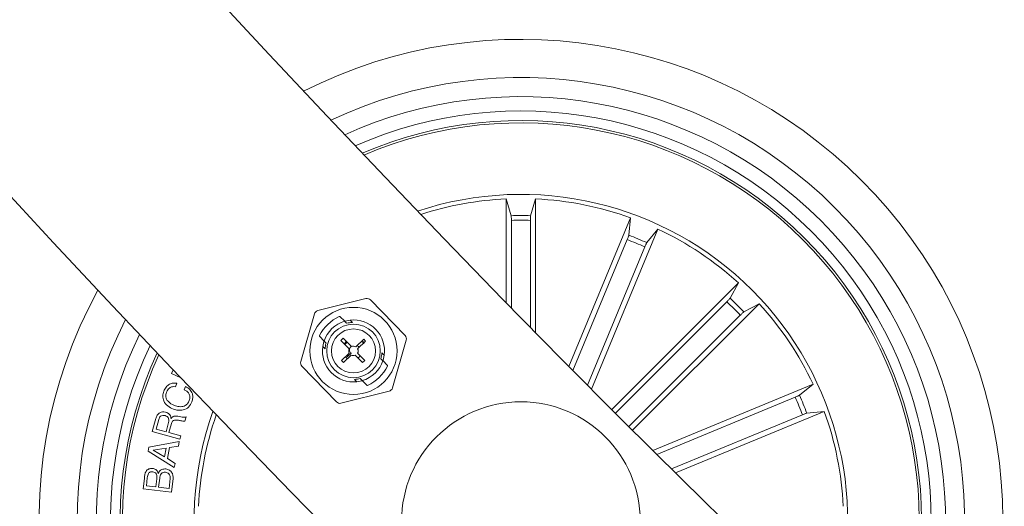
# Model space of a CAD drawing. Extents: x -0.1 to 11.6, y 0 to 5.5.
# Drawn here: x 7.3 to 7.4, y 0.6 to 0.6 of the extents above; entities that cross this region are included whole.
import ezdxf

# ---------------------------------------------------------------- set-up
doc = ezdxf.new("R2010")
doc.units = 0

msp = doc.modelspace()

# ---------------------------------------------------------------- linework, layer by layer
at = {"color": 7, "linetype": 'Continuous', "lineweight": 15}
for p, q in [((7.335729753024378, 0.5999820901130457), (7.335729633815088, 0.6108548117851038)), ((7.335729633815088, 0.6108548117851038), (7.336258327014246, 0.6090955210899134)), ((7.338820849902429, 0.6108549309943934), (7.338292275912561, 0.6090955210899134)), ((7.338821088321009, 0.5968274546836634), (7.338820849902429, 0.6108549309943934)), ((7.342314397342005, 0.5932850314353724), (7.34877196455697, 0.6088755799506922)), ((7.34877196455697, 0.6088755799506922), (7.348587070948877, 0.6070478631232996)), ((7.336279903895655, 0.6086035443519373), (7.336280023104944, 0.5994191838477869)), ((7.338270579821863, 0.6086035443519373), (7.338270699031153, 0.597387738344552)), ((7.344674502856531, 0.5909051371787806), (7.351627980716028, 0.6076926661704798)), ((7.351627980716028, 0.6076926661704798), (7.350466286189356, 0.6062695456718226)), ((7.348418866641321, 0.6065850926612635), (7.342734371669092, 0.5928607655738611)), ((7.35025802756051, 0.6058232260917444), (7.344254170901575, 0.5913282109473963)), ((7.34678975249032, 0.5887811852668543), (7.360064183718958, 0.6020559741233606)), ((7.360064183718958, 0.6020559741233606), (7.359193955905237, 0.6004380656455774)), ((7.321038877017298, 0.600400514719369), (7.315998112208643, 0.5991393996452112)), ((7.325132166392603, 0.5965280009483118), (7.321519648082056, 0.6002630664085169)), ((7.35886136198739, 0.6000748349403162), (7.347178613192835, 0.5883918477271814)), ((7.348975693232813, 0.5865954829429407), (7.362250005252161, 0.5998701525901575)), ((7.362250005252161, 0.5998701525901575), (7.360632096774378, 0.5989998055671473)), ((7.315638696200647, 0.5987917853568812), (7.31421033049325, 0.5937958432410975)), ((7.318813835627832, 0.598026223299386), (7.318313395030298, 0.5985435916160364)), ((7.360268985278406, 0.5986673308585901), (7.34858623648385, 0.5869842244361658)), ((7.319012795932093, 0.5978205872749109), (7.318805729396143, 0.5980346871589441)), ((7.319388543612757, 0.5981512738441248), (7.319625293261804, 0.5979064179633875)), ((7.316157018191614, 0.5964580250953455), (7.316657458789148, 0.5959405375694056)), ((7.316750084407129, 0.5951256228660364), (7.316513334758081, 0.5953703595374842)), ((7.316649352557459, 0.5959490014289637), (7.316856419093408, 0.5957349015449305)), ((7.318423305995264, 0.5960167123054285), (7.318664704806604, 0.596250124094369)), ((7.319283162600794, 0.5951277686332483), (7.318423305995264, 0.5960167123054285)), ((7.318664704806604, 0.596250124094369), (7.319519554621973, 0.5953663064216395)), ((7.319971715457239, 0.5953522397254725), (7.320801054484644, 0.5961542798255701)), ((7.320999180323877, 0.5959493590568323), (7.320170675761499, 0.595148034212472)), ((7.320630346782007, 0.5959891749595423), (7.320784842021265, 0.5958456469749231)), ((7.320859467036524, 0.5956825686668177), (7.320683037287989, 0.5958802176688929)), ((7.320801054484644, 0.5961542798255701), (7.320999180323877, 0.5959493590568323)), ((7.323825155741968, 0.591046996233346), (7.325253521449365, 0.5960430575584192)), ((7.318488275058069, 0.5939174367164393), (7.319291388041773, 0.5946942044471522)), ((7.319488798625269, 0.594488568422677), (7.318686400897302, 0.5937125159477015)), ((7.319502269274988, 0.5946973038886805), (7.319079553134241, 0.5942884160255213)), ((7.320675169474878, 0.5936885548805018), (7.319925104625025, 0.5944640113090296)), ((7.320171391017237, 0.5946922970985193), (7.320916449076929, 0.5939219666694422)), ((7.322713767535486, 0.5947132779334803), (7.322950517184534, 0.5944685412620325)), ((7.314331685550012, 0.5933107806419153), (7.317944203860559, 0.5895758343909998)), ((7.318686400897302, 0.5937125159477015), (7.318488275058069, 0.5939174367164393)), ((7.320916449076929, 0.5939219666694422), (7.320675169474878, 0.5936885548805018)), ((7.322814499385156, 0.593889899370553), (7.322607432849207, 0.5941039992545862)), ((7.323306833751001, 0.5933808757041712), (7.322806393153467, 0.5938982440208216)), ((7.300667320735254, 0.5925361586784144), (7.300846849925318, 0.5929339600776453)), ((7.301648055560388, 0.5920932961677332), (7.300667320735254, 0.5925361586784144)), ((7.301222359187403, 0.5915280057166834), (7.301090632922449, 0.5911638213371058)), ((7.302000199801721, 0.5908345652793665), (7.302131926066675, 0.5911986304496546)), ((7.320075308329859, 0.5916876269553919), (7.319838558680811, 0.5919323636268397)), ((7.320451056010523, 0.5920183135246058), (7.320658122546472, 0.5918042136405726)), ((7.320650016314783, 0.5918125582908411), (7.321150456912317, 0.5912951899741907)), ((7.351099645144739, 0.5844802333091517), (7.367886935717859, 0.5914340687965174)), ((7.367886935717859, 0.5914340687965174), (7.366463815219202, 0.590272374269845)), ((7.318424974925318, 0.5894383860801478), (7.323465739733972, 0.5906993819450159)), ((7.366017614848413, 0.5900641156409998), (7.351522718913355, 0.5840599013541956)), ((7.366779481417932, 0.5882249547218104), (7.353055392749109, 0.5825401021217127)), ((7.353479539401331, 0.5821201277946253), (7.369069968707361, 0.5885781718467493)), ((7.369069968707361, 0.5885781718467493), (7.367242251879969, 0.5883932782386561)), ((7.298654710299768, 0.5864579154227991), (7.299028789050379, 0.5878246499274988)), ((7.299329196460047, 0.5877333356117029), (7.299052034861841, 0.5867208911155481)), ((7.300090705401697, 0.5864372922157068), (7.300323163516321, 0.5872870160316248)), ((7.300655519015589, 0.5873128844474573), (7.300393377787866, 0.58635420334089)), ((7.302192722804346, 0.5880011988853235), (7.302074347979822, 0.5875685883735438)), ((7.301553522593775, 0.5856650544379969), (7.298654710299768, 0.5864579154227991)), ((7.299052034861841, 0.5867208911155481), (7.300090705401697, 0.5864372922157068)), ((7.300393377787866, 0.58635420334089), (7.301648174769678, 0.5860111190055628)), ((7.298300539500513, 0.5848234368537684), (7.301479970462122, 0.5854098273490687)), ((7.301479970462122, 0.5854098273490687), (7.30141416693429, 0.5849186850761194)), ((7.301648174769678, 0.5860111190055628), (7.301553522593775, 0.5856650544379969)), ((7.298220550067224, 0.5844076348518152), (7.298300539500513, 0.5848234368537684)), ((7.300955330378809, 0.5826836301063318), (7.298220550067224, 0.5844076348518152)), ((7.300102030284204, 0.5847248507713099), (7.298746501452722, 0.5845230294441004)), ((7.298746501452722, 0.5845230294441004), (7.299929892070093, 0.5838295890067835)), ((7.299929892070093, 0.5838295890067835), (7.300102030284204, 0.5847248507713099)), ((7.300450359828272, 0.5847899390434046), (7.300229465014734, 0.5836409999107142)), ((7.30141416693429, 0.5849186850761194), (7.300450359828272, 0.5847899390434046)), ((7.300229465014734, 0.5836409999107142), (7.301065002925196, 0.5831145716880579)), ((7.301065002925196, 0.5831145716880579), (7.300955330378809, 0.5826836301063318)), ((7.297694360263147, 0.5804564429496546), (7.297817503459253, 0.5815402938102503)), ((7.298127447612085, 0.5816204024528284), (7.298030172831812, 0.5807688904975672)), ((7.299019371516504, 0.5806561185096522), (7.299116646296778, 0.5815076304649134)), ((7.299424802310266, 0.5815747452949305), (7.299316441066065, 0.5806226206992884)), ((7.300404583461084, 0.5804986430381556), (7.300523792750635, 0.5815424395774622)), ((7.300824319369593, 0.5815458966468592), (7.300662075526514, 0.5801181269859095)), ((7.300662075526514, 0.5801181269859095), (7.297694360263147, 0.5804564429496546)), ((7.298030172831812, 0.5807688904975672), (7.299019371516504, 0.5806561185096522)), ((7.299316441066065, 0.5806226206992884), (7.300404583461084, 0.5804986430381556))]:
    msp.add_line(p, q, dxfattribs=at)
at = {"color": 7, "linetype": 'Continuous', "lineweight": 15, "flags": 128}
for points in [[(7.318804894931116, 0.598034448740365), (7.318860088832178, 0.5980503035758753), (7.319388543612757, 0.5981512738441248)], [(7.316513334758081, 0.5953703595374842), (7.316631828791895, 0.5958951188300867), (7.316649352557459, 0.5959490014289637)], [(7.322950517184534, 0.5944685412620325), (7.32283202315072, 0.59394378196943), (7.322813784129419, 0.5938876343940516)], [(7.320658122546472, 0.5918042136405726), (7.320603763110437, 0.5917884780143519), (7.320075308329859, 0.5916876269553919)]]:
    msp.add_lwpolyline(points, dxfattribs=at)
at = {"color": 7, "linetype": 'Continuous', "lineweight": 15}
for centre, radius in [((7.319731921851353, 0.5949194202812267), 0.004568073384000243), ((7.319731921851353, 0.5949194202812267), 0.002807483644000295), ((7.319731921851353, 0.5949194202812267), 0.002306219062000209), ((7.337275692614622, 0.5770810218780325), 0.01249999999999985)]:
    msp.add_circle(centre, radius, dxfattribs=at)
for centre, radius, start, end in [((8.397921835429468, 1.637755222437264), 1.515, 180.1891127785375, 269.7352660833871), ((8.397921835429468, 1.637755222437264), 1.485000000000001, 180.1929245742759, 269.8070965461893), ((7.337275692614622, 0.5770810218780325), 0.05050000000000007, 333.2033494558135, 116.798166194895), ((7.337275692614622, 0.5770810218780325), 0.04650000000000031, 334.6625731365599, 115.3389425141402), ((7.337275692614622, 0.5770810218780325), 0.04450000000000019, 335.5019329267928, 114.4995827239168), ((7.337275692614622, 0.5770810218780325), 0.04300000000000045, 336.1885771554583, 113.8129384952471), ((7.337275692614622, 0.5770810218780325), 0.04199444538644231, 45.00075782535396, 113.321997861228), ((7.337275692614622, 0.5770810218780325), 0.04175000000000031, 45.00075782535428, 113.1986682837296), ((7.337275692614622, 0.5770810218780325), 0.03424999999999984, 341.5638548801472, 108.4376607705619), ((7.337275692614622, 0.5770810218780325), 0.03380918254822898, 92.62098638150644, 108.0825655742547), ((7.337275692614622, 0.5770810218780325), 0.03380918254822936, 70.12098638149696, 87.38052926920086), ((7.337275692614622, 0.5770810218780325), 0.03203060331170755, 88.18129323588559, 91.82022241481238), ((7.337275692614622, 0.5770810218780325), 0.03153819943520174, 88.19223469136291, 91.80928095934009), ((7.337275692614622, 0.5770810218780325), 0.03203060331170749, 65.68129323589572, 69.32022241480823), ((7.337275692614622, 0.5770810218780325), 0.03380918254822915, 47.62098638150727, 64.8805292691993), ((7.337275692614622, 0.5770810218780325), 0.04199444538644226, 336.6795177894781, 45.00075782535376), ((7.337275692614622, 0.5770810218780325), 0.03153819943520118, 65.69223469137324, 69.30928095934011), ((7.337275692614622, 0.5770810218780325), 0.04175000000000031, 336.8028473669696, 45.00075782535428), ((7.337275692614622, 0.5770810218780325), 0.05050000000000004, 151.3613464556992, 298.6401691949926), ((7.321160246998812, 0.5999154073982185), 0.0004999999999996248, 44.04505928884678, 104.0450592887677), ((7.337275692614622, 0.5770810218780325), 0.03153819943520134, 43.19223469137724, 46.80928095933805), ((7.337275692614622, 0.5770810218780325), 0.03203060331170735, 43.18129323588994, 46.82022241480727), ((7.337275692614622, 0.5770810218780325), 0.03380918254822889, 25.12098638150872, 42.38052926920201), ((7.316119432664788, 0.5986543797022756), 0.0005000000000001073, 104.0450592887492, 164.0450592886304), ((7.337275692614622, 0.5770810218780325), 0.04650000000000009, 152.9812731088947, 297.0202425418134), ((7.319731921851353, 0.5949194202812267), 0.003250000001252452, 106.55863304616, 161.5314855275508), ((7.319731921851353, 0.5949194202812267), 0.002988951519485482, 92.04503201346365, 103.9227065137493), ((7.319731921851353, 0.5949194202812267), 0.003249999999887098, 352.0249317350941, 96.0651868411592), ((7.337275692614622, 0.5770810218780325), 0.04450000000000006, 153.9015628882893, 296.0999527624165), ((7.324772736185377, 0.596180447977166), 0.0005000000000000782, 344.0450592887282, 44.04505928859553), ((7.337275692614622, 0.5770810218780325), 0.04300000000000009, 154.6492076541544, 295.3523079965433), ((7.319731921851353, 0.5949194202812267), 0.003249999999879327, 172.024931735193, 276.0651868411737), ((7.319731921851353, 0.5949194202812267), 0.002988951519476245, 164.1674120637153, 176.0450865639234), ((7.319731921851353, 0.5949194202812267), 0.0004947588580005369, 61.01371678690293, 115.4220201653522), ((7.337275692614622, 0.5770810218780325), 0.04199444538644244, 155.1812044419381, 294.8203112087631), ((7.337275692614622, 0.5770810218780325), 0.04175000000000025, 155.3145358607336, 294.6869797899718), ((7.319731921851353, 0.5949194202812267), 0.0004947588580006814, 155.0996895462158, 207.0764017020548), ((7.319731921851353, 0.5949194202812267), 0.0004947588580005969, 240.5676350091784, 292.9904290312566), ((7.319731921851353, 0.5949194202812267), 0.0004947588579998932, 332.6680982508641, 27.52248343254755), ((7.319731921851353, 0.5949194202812267), 0.002988951519476332, 344.1674120636989, 356.045086564103), ((7.314691107517358, 0.5936583925852821), 0.0005000000000001105, 164.0450592886304, 224.0450592885955), ((7.319731921851353, 0.5949194202812267), 0.003250000001253464, 286.5586330461544, 341.5314855275706), ((7.319731921851353, 0.5949194202812267), 0.002988951519486705, 272.0450320132924, 283.9227065137432), ((7.323344411037947, 0.5911844608601724), 0.0004999999999999054, 284.0450592887553, 344.0450592886024), ((7.337275692614622, 0.5770810218780325), 0.03203060331170748, 20.68129323589407, 24.32022241480773), ((7.318303596703924, 0.5899234331642313), 0.0005000000000001763, 224.0450592886138, 284.0450592887491), ((7.337275692614622, 0.5770810218780325), 0.03153819943520127, 20.69223469137205, 24.30928095933276), ((7.337275692614622, 0.5770810218780325), 0.03424999999999994, 160.3877043398576, 225.0007578253558), ((7.337275692614622, 0.5770810218780325), 0.03380918254822905, 160.7615595731198, 177.3805292692001), ((7.337275692614622, 0.5770810218780325), 0.03380918254822887, 2.620986381502691, 19.8805292692039)]:
    msp.add_arc(centre, radius, start, end, dxfattribs=at)
for centre, major_axis, ratio, start_param, end_param in [((7.320262623265801, 0.594370727082361), (-0.003218182785158489, 0.003327285284831305), 0.9863090922247976, 5.962141682487086, 6.604228931872292), ((7.319026457253027, 0.5956488014673686), (-0.002105639307876431, 0.002177024473739948), 0.9422053902094958, 5.729720952546071, 5.753964077357064), ((7.319026457253027, 0.5956488014673686), (-0.002105639307876431, 0.002177024473739948), 0.9422053902094958, 0.5292212298225059, 0.5534643545127369), ((7.319201220437417, 0.5954681134795772), (-0.003218182784680011, 0.003327285284336767), 0.9863090922464058, 2.82054902885496, 3.462636278324733), ((7.320437386449708, 0.594190039095083), (-0.002105639307876643, 0.002177024473739948), 0.942205390209694, 3.670813883412068, 3.695057008101585), ((7.320437386449708, 0.594190039095083), (-0.002105639307876643, 0.002177024473739948), 0.942205390209694, 2.588128298956066, 2.612371423767174)]:
    msp.add_ellipse(centre, major_axis=major_axis, ratio=ratio, start_param=start_param, end_param=end_param, dxfattribs=at)
for points, knots in [([(7.336279903895655, 0.6086035443519373), (7.336279638542646, 0.6086596696986257), (7.336279107807069, 0.6087719266413325), (7.33627450474135, 0.6089213924418031), (7.336267965462905, 0.6090348477298013), (7.336261821172865, 0.6090817786723877), (7.336258723369337, 0.6090939622376839), (7.336258327014246, 0.6090955210899134)], [0, 0, 0, 0, 0.2411276054535793, 0.4822820594971743, 0.7233954085217822, 0.9646092359700181, 1, 1, 1, 1]), ([(7.338292275912561, 0.6090955210899134), (7.338289394594039, 0.6090803897048742), (7.338283632446444, 0.6090501295051576), (7.338276787155916, 0.608939553343796), (7.338272051285411, 0.6087952181599237), (7.338270540156042, 0.6086754462653898), (7.338270575393818, 0.6086115710630038), (7.338270579821863, 0.6086035443519373)], [0, 0, 0, 0, 0.2415181393002929, 0.4829952520463907, 0.7242385249788617, 0.9653471519376386, 1, 1, 1, 1]), ([(7.348418866641321, 0.6065850926612635), (7.348440077323925, 0.6066370411695781), (7.348482517158583, 0.6067409834211093), (7.348535579961787, 0.606880878614704), (7.348572762822993, 0.6069881475945769), (7.348585585988769, 0.6070337206099632), (7.348586902482861, 0.6070462586809056), (7.348587070948877, 0.6070478631232996)], [0, 0, 0, 0, 0.2410920785869143, 0.4823940915426654, 0.7234114532407209, 0.9646061668815503, 1, 1, 1, 1]), ([(7.350466286189356, 0.6062695456718226), (7.350457845083223, 0.6062566843110337), (7.350440963072582, 0.6062309618967374), (7.350392358762473, 0.6061313771964807), (7.350332549950888, 0.6059999208083697), (7.350285708885007, 0.6058896435154013), (7.350261124859951, 0.6058306576237245), (7.35025802756051, 0.6058232260917444)], [0, 0, 0, 0, 0.2414648280777947, 0.4829238871535994, 0.7241490257198593, 0.965246005808324, 1, 1, 1, 1]), ([(7.35886136198739, 0.6000748349403162), (7.358900876369443, 0.6001147704791636), (7.358979863826033, 0.6001945998090763), (7.359082299746415, 0.6003035847600318), (7.359157917692709, 0.6003882252474577), (7.35918667743287, 0.6004259034751565), (7.35919313035053, 0.6004366861614576), (7.359193955905237, 0.6004380656455774)], [0, 0, 0, 0, 0.2413335423822236, 0.482414799690382, 0.7233982112303051, 0.9646129206700835, 1, 1, 1, 1]), ([(7.360632096774378, 0.5989998055671473), (7.36061942691212, 0.5989911546424915), (7.3605940823747, 0.5989738495069465), (7.360510912138846, 0.5989004877079944), (7.360405587756173, 0.5988017744359295), (7.360319797666687, 0.5987182015346244), (7.360274664284997, 0.5986730163796699), (7.360268985278406, 0.5986673308585901)], [0, 0, 0, 0, 0.241472093129139, 0.4830359144777556, 0.7242586504884083, 0.9653042408115662, 1, 1, 1, 1]), ([(7.318778668887415, 0.595649309275033), (7.318821866579224, 0.5957324728974731), (7.318875914139294, 0.595836524542114), (7.318971743255229, 0.5958999168086185), (7.318990980632105, 0.5959126425956507)], [0, 0, 0, 0, 0.7992533200819886, 1, 1, 1, 1]), ([(7.319065248019495, 0.5958359910224695), (7.319013571196034, 0.5957988773241469), (7.318917186998998, 0.5957296553060063), (7.318875331152167, 0.5956202064209899), (7.318855916507044, 0.595569439051034)], [0, 0, 0, 0, 0.5361545259522915, 1, 1, 1, 1]), ([(7.319502269274988, 0.5946973038886805), (7.319463671092063, 0.5947225577682209), (7.319381932822818, 0.5947760371874109), (7.319308690058374, 0.594929486800253), (7.319301998155009, 0.5951100823118383), (7.319369838330555, 0.5952914090221979), (7.319468799764007, 0.5953749318082187), (7.319515501506128, 0.5954143477653284)], [0, 0, 0, 0, 0.1784686043464466, 0.3779378645141153, 0.5848039325016449, 0.8040612488040373, 1, 1, 1, 1]), ([(7.32008556032876, 0.5954623891090174), (7.320118579573471, 0.5954519385095276), (7.320212516500572, 0.5954222074478119), (7.320279480297625, 0.5953451979829447), (7.320322906024256, 0.5952952576850672)], [0, 0, 0, 0, 0.3515044161996599, 0.9999999999999999, 0.9999999999999999, 0.9999999999999999, 0.9999999999999999]), ([(7.319100176341333, 0.5941127015327234), (7.319076280137846, 0.5941230508911746), (7.318987188085298, 0.594161636333733), (7.318926874741333, 0.5942409016271268), (7.318882738597193, 0.5942989064430018)], [0, 0, 0, 0, 0.2682192496605199, 0.9999999999999999, 0.9999999999999999, 0.9999999999999999, 0.9999999999999999]), ([(7.32041994238595, 0.5944354010795374), (7.320376718713771, 0.5943530546734452), (7.320322232552552, 0.5942492518419771), (7.320224890563832, 0.5941875612448984), (7.320204769618311, 0.5941748095725794)], [0, 0, 0, 0, 0.7932963381340764, 1, 1, 1, 1]), ([(7.29986170435647, 0.5907010508750696), (7.299929650447307, 0.59085095240484), (7.300065400739509, 0.5911504424302736), (7.300426812542081, 0.5914513030534314), (7.30083776652496, 0.5915810074474761), (7.301094069732965, 0.591545685625305), (7.301222359187403, 0.5915280057166834)], [0, 0, 0, 0, 0.280214564389677, 0.5598439665297639, 0.7796852491809492, 0.9999999999999999, 0.9999999999999999, 0.9999999999999999, 0.9999999999999999]), ([(7.302131926066675, 0.5911986304496546), (7.302290145587659, 0.5911071089562343), (7.302605883970454, 0.5909244712630626), (7.302875367899087, 0.5904709924397613), (7.302920480784802, 0.5899970036235063), (7.302838827779038, 0.5897229387732006), (7.302797948367395, 0.5895857287620325)], [0, 0, 0, 0, 0.2802659327232159, 0.5592907361349477, 0.7793598013440465, 1, 1, 1, 1]), ([(7.300859962947168, 0.5888220740531702), (7.300655077066505, 0.5889153520438883), (7.30024598024475, 0.5891016007469085), (7.299844564040153, 0.5896094271042438), (7.299717037445514, 0.5901894785199717), (7.299813422123588, 0.5905303148344556), (7.29986170435647, 0.5907010508750696)], [0, 0, 0, 0, 0.280420775882894, 0.5599177834604006, 0.7795484459744578, 1, 1, 1, 1]), ([(7.300143634326258, 0.5905955506538172), (7.30010051365225, 0.5904265246863547), (7.300014439714783, 0.5900891289733758), (7.300319805720004, 0.5895074623362637), (7.30071960555777, 0.5893145988235533), (7.300964151866236, 0.5891966296409388)], [0, 0, 0, 0, 0.2804935757529435, 0.559898170666113, 1, 1, 1, 1]), ([(7.301090632922449, 0.5911638213371058), (7.300976919493404, 0.5911736259923694), (7.300749838542611, 0.5911932054779045), (7.300454347728571, 0.5910530368858025), (7.300249658546516, 0.5908412391123052), (7.300179003019377, 0.5906775100369588), (7.300143634326258, 0.5905955506538172)], [0, 0, 0, 0, 0.2800105992085578, 0.5591694281594052, 0.7793293484246278, 1, 1, 1, 1]), ([(7.302526270396509, 0.5897204352592249), (7.30255970075488, 0.5898470033171952), (7.302626439058383, 0.5900996759741135), (7.302506026720049, 0.5904570485063863), (7.302280870831321, 0.5907105123091947), (7.30209383082514, 0.5907931815762764), (7.302000199801721, 0.5908345652793665)], [0, 0, 0, 0, 0.2800399828031447, 0.559054532657649, 0.7792655367084184, 1, 1, 1, 1]), ([(7.366017614848413, 0.5900641156409998), (7.366069365455797, 0.5900858623643623), (7.366172874379753, 0.59012935905064), (7.366309273498796, 0.5901908235154076), (7.366411517474244, 0.590240151181372), (7.366452841672423, 0.5902638571015038), (7.366462571207261, 0.5902714087243135), (7.366463815219202, 0.590272374269845)], [0, 0, 0, 0, 0.2411594179386017, 0.4823547607398794, 0.7234427855640547, 0.9646395762217375, 1, 1, 1, 1]), ([(7.302797948367395, 0.5895857287620325), (7.302702995238359, 0.589383083340258), (7.302513532017837, 0.5889787380109146), (7.301927673565682, 0.5886964746095744), (7.301358117977014, 0.5886732298230646), (7.301026120300786, 0.5887724277344697), (7.300859962947168, 0.5888220740531702)], [0, 0, 0, 0, 0.2797437210667619, 0.5581821984261351, 0.7788801490468639, 1, 1, 1, 1]), ([(7.300964151866236, 0.5891966296409388), (7.301131401966028, 0.5891470881108178), (7.301465178144991, 0.5890482195143703), (7.301963004567153, 0.5890881696316983), (7.302356262442157, 0.5893422074275714), (7.302469509427464, 0.5895941554135193), (7.302526270396509, 0.5897204352592249)], [0, 0, 0, 0, 0.2810211692246392, 0.5608258062593986, 0.7798797667902571, 1, 1, 1, 1]), ([(7.299028789050379, 0.5878246499274988), (7.299069817863181, 0.5879457025072368), (7.299151658409027, 0.5881871671884911), (7.299408540298725, 0.5884497743177031), (7.299729748101452, 0.5885574165259433), (7.299927519939143, 0.5885194582073217), (7.300026570803919, 0.5885004473899622)], [0, 0, 0, 0, 0.2807525414706071, 0.5600196467013516, 0.7796428703504968, 1, 1, 1, 1]), ([(7.299987470156946, 0.5881393624519129), (7.299905958041716, 0.5881540294142882), (7.299743350114806, 0.5881832884310549), (7.299520217503566, 0.588088445163554), (7.299389163959273, 0.5879175430806951), (7.299349219216634, 0.5877948412832721), (7.299329196460047, 0.5877333356117029)], [0, 0, 0, 0, 0.2800946714401547, 0.5587588266584653, 0.7788228431860554, 0.9999999999999999, 0.9999999999999999, 0.9999999999999999, 0.9999999999999999]), ([(7.300323163516321, 0.5872870160316248), (7.300361549255154, 0.5874628658022525), (7.300409586822109, 0.5876829317796703), (7.300319529155598, 0.5879343249363975), (7.300197955044194, 0.5880669589290983), (7.300071631905421, 0.5881104121213001), (7.299987470156946, 0.5881393624519129)], [0, 0, 0, 0, 0.4988828935314192, 0.6243235415649026, 0.7497086606458455, 1, 1, 1, 1]), ([(7.300026570803919, 0.5885004473899622), (7.300115104826528, 0.5884703207744666), (7.300291914096459, 0.5884101556002639), (7.300494423527436, 0.5882364261297086), (7.300604746914285, 0.5880175936883516), (7.300615622953597, 0.5878709036665528), (7.300621067530908, 0.5877974702094813)], [0, 0, 0, 0, 0.2803316781444545, 0.5598439775893309, 0.7796565984554024, 1, 1, 1, 1]), ([(7.367242251879969, 0.5883932782386561), (7.367227213664773, 0.5883901510905796), (7.367197132978628, 0.5883838959094563), (7.367092267763137, 0.5883478359355303), (7.366957098693955, 0.5882970205359763), (7.366845958918145, 0.5882523567128901), (7.366786910943073, 0.5882280171682135), (7.366779481417932, 0.5882249547218104)], [0, 0, 0, 0, 0.2414668682533435, 0.4830020705388905, 0.7242751571121927, 0.9653077917236693, 0.9999999999999999, 0.9999999999999999, 0.9999999999999999, 0.9999999999999999]), ([(7.300621067530908, 0.5877974702094813), (7.30064804941885, 0.5878442202490026), (7.300701937079833, 0.587937588448006), (7.300829786178024, 0.5880444385971328), (7.300989411298712, 0.5880842741713712), (7.301312934139315, 0.5880943712954361), (7.301576859551158, 0.5880306226801126), (7.301788007266321, 0.5879796220039148)], [0, 0, 0, 0, 0.1250025158274533, 0.2496524044269939, 0.3743588364748615, 0.4994695612583268, 1, 1, 1, 1]), ([(7.301320945269861, 0.5876589490150232), (7.301242834134211, 0.5876670224402014), (7.301087349050771, 0.5876830930961576), (7.300859486729433, 0.5876461613078972), (7.300716164031467, 0.5874887037404202), (7.300675757581029, 0.587371559182972), (7.300655519015589, 0.5873128844474573)], [0, 0, 0, 0, 0.2812410879832848, 0.5598279127347029, 0.7795289737370267, 1, 1, 1, 1]), ([(7.302074347979822, 0.5875685883735438), (7.302003511056579, 0.5875600906891956), (7.301860944960179, 0.5875429882851053), (7.301613165513213, 0.5876142594011382), (7.301431785477586, 0.5876419980809287), (7.301320945269861, 0.5876589490150232)], [0, 0, 0, 0, 0.2774924483618647, 0.5584801445936004, 1, 1, 1, 1]), ([(7.301788007266321, 0.5879796220039148), (7.301864433978135, 0.5879710066858044), (7.302000859771123, 0.5879556278794018), (7.302134117163131, 0.587987278965584), (7.302192722804346, 0.5880011988853235)], [0, 0, 0, 0, 0.560207202385309, 1, 1, 1, 1]), ([(7.297817503459253, 0.5815402938102503), (7.297836791390448, 0.5818107340556589), (7.297860928845449, 0.5821491705205011), (7.298119853460587, 0.5824475710844075), (7.298342291501722, 0.582591431462185), (7.298541087304198, 0.582596116624349), (7.298673187739649, 0.5825992299293299)], [0, 0, 0, 0, 0.4997941621227159, 0.625456352187128, 0.7511145689966845, 0.9999999999999999, 0.9999999999999999, 0.9999999999999999, 0.9999999999999999]), ([(7.298697387225427, 0.58224625122297), (7.298614862674082, 0.5822506548569502), (7.298491021661828, 0.5822572631993248), (7.298341157244447, 0.582182707089669), (7.298183924474198, 0.5819910225983511), (7.298152535832042, 0.5817850397817788), (7.298127447612085, 0.5816204024528284)], [0, 0, 0, 0, 0.2501944678361546, 0.3754559782679421, 0.5008163240936437, 1, 1, 1, 1]), ([(7.298673187739649, 0.5825992299293299), (7.298751745963596, 0.5825841645976242), (7.298908795950336, 0.5825540466796513), (7.299152821922274, 0.5823877026127056), (7.299236252038877, 0.5821971800661769), (7.299287115580835, 0.5820810271476526)], [0, 0, 0, 0, 0.2809252816293222, 0.5616128972746289, 1, 1, 1, 1]), ([(7.299116646296778, 0.5815076304649134), (7.299128781245837, 0.5816740057245573), (7.299143970440422, 0.5818822559760131), (7.299021692702421, 0.5820947149476998), (7.298898608707457, 0.5822045406239313), (7.298777781768177, 0.5822295864787081), (7.298697387225427, 0.58224625122297)], [0, 0, 0, 0, 0.4989723551220135, 0.6245587153085587, 0.750192874208793, 1, 1, 1, 1]), ([(7.299287115580835, 0.5820810271476526), (7.299324390206106, 0.5821668073679378), (7.299398819730509, 0.5823380922822983), (7.299682244843989, 0.5825419584846729), (7.299924692292375, 0.582540953857996), (7.300072704798975, 0.5825403405402918)], [0, 0, 0, 0, 0.2809697013742324, 0.5610369275990792, 1, 1, 1, 1]), ([(7.30002621317605, 0.5821951104377527), (7.299943020580724, 0.5821979789732863), (7.299818083904039, 0.5822022868722625), (7.299669216193774, 0.5821258363915254), (7.299497733934015, 0.5819464287520661), (7.299457188518016, 0.581739796023867), (7.299424802310266, 0.5815747452949305)], [0, 0, 0, 0, 0.2503749902432704, 0.3760072524676981, 0.5015772248292988, 1, 1, 1, 1]), ([(7.300523792750635, 0.5815424395774622), (7.300527605803875, 0.5816298973810072), (7.300535209326977, 0.5818042950051998), (7.300415738538344, 0.5820274740826212), (7.300228563808314, 0.5821590314988709), (7.30009374524057, 0.5821830695303403), (7.30002621317605, 0.5821951104377527)], [0, 0, 0, 0, 0.2805264140107889, 0.559391365257947, 0.779294415882417, 1, 1, 1, 1]), ([(7.300072704798975, 0.5825403405402918), (7.300200795381652, 0.5825098183479733), (7.300456974297969, 0.5824487744992579), (7.300721980004322, 0.5821756914576115), (7.300841267158983, 0.5818548092194975), (7.300829974175041, 0.5816489685259674), (7.300824319369593, 0.5815458966468592)], [0, 0, 0, 0, 0.2795344752021119, 0.5590640422427349, 0.7792074203009466, 1, 1, 1, 1])]:
    msp.add_open_spline(points, degree=3, knots=knots, dxfattribs=at)

doc.saveas('drawing.dxf')
